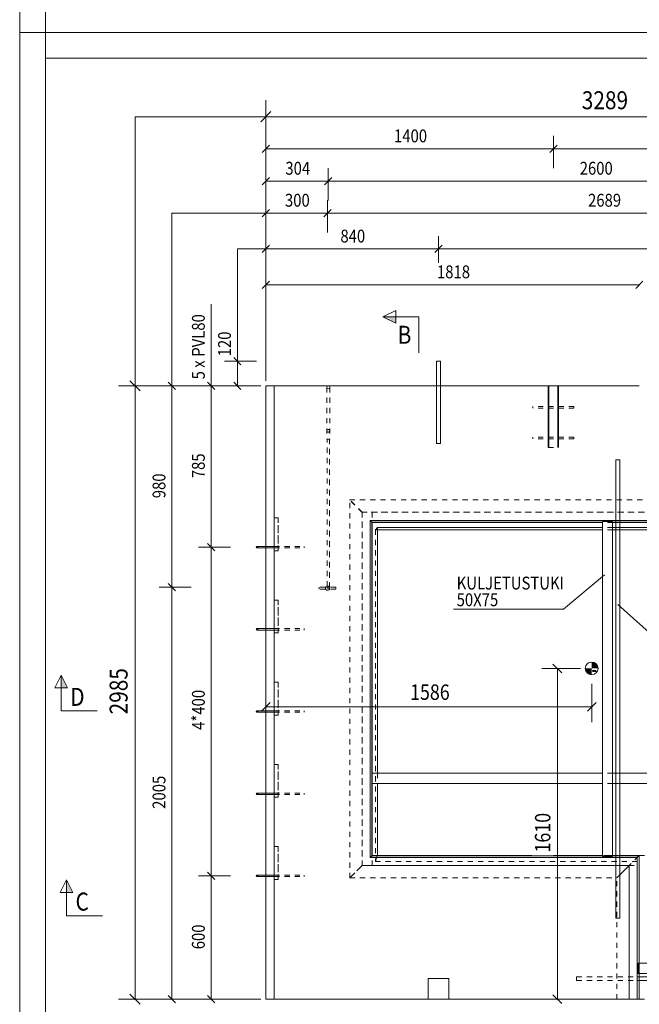
# Model space of a CAD drawing. Units: millimetres. Extents: x 0 to 10500, y 0 to 37125.
# Drawn here: x 0 to 3016, y 10121 to 14912 of the extents above; entities that cross this region are included whole.
import ezdxf

# ---------------------------------------------------------------- set-up
doc = ezdxf.new("R2010")
doc.units = ezdxf.units.MM
doc.header["$LTSCALE"] = 25
doc.linetypes.add('XKITLINE00', pattern=[0])
doc.linetypes.add('XKITLINE01', pattern=[4, 1, -1, 1, -1])
for name, color, linetype, lineweight in [('OtherObjectType', 1, 'Continuous', 0), ('R1', 1, 'Continuous', 0), ('R3-3', 3, 'Continuous', 0), ('R3-PILARI-BETMUS', 9, 'Continuous', 0), ('R3-PUU', 3, 'Continuous', 0), ('R3-TERAS', 3, 'Continuous', 0), ('R3RAUD-3', 4, 'Continuous', 0), ('R3RAUD-4', 2, 'Continuous', 0), ('R5AINE', 5, 'Continuous', 0), ('R6SECTION', 5, 'Continuous', 0), ('R8OSATUN', 6, 'Continuous', 0), ('R8PAAMIT', 6, 'Continuous', 0), ('R8RAUDTUN', 6, 'Continuous', 0), ('R8SYMBOL', 6, 'Continuous', 0)]:
    doc.layers.add(name, color=color, linetype=linetype, lineweight=lineweight)
doc.styles.add('ARIAL', font='ARIAL.TTF')
doc.styles.add('ARIAL_NARROW', font='ARIALN.TTF')

msp = doc.modelspace()

# ---------------------------------------------------------------- hatches: boundary and pattern name
at = {"layer": 'R6SECTION'}
for points in [[(1830.4, 13435.4), (1767.9, 13466.7), (1830.4, 13466.7)], [(202, 11660.8), (202, 11723.3), (233.3, 11660.8)], [(228.3, 10664.4), (228.3, 10726.9), (259.5, 10664.4)]]:
    msp.add_hatch(color=256, dxfattribs=at).paths.add_polyline_path(points, flags=17)
at = {"layer": 'R8SYMBOL'}
for points in [[(2784.6, 11724.2), (2784.4, 11724.2), (2784.3, 11724.2), (2784.1, 11724.2), (2783.9, 11724.2), (2783.7, 11724.2), (2783.5, 11724.2), (2783.3, 11724.2), (2783.1, 11724.3), (2782.9, 11724.3), (2782.7, 11724.3), (2782.5, 11724.3), (2782.3, 11724.3), (2782.1, 11724.3), (2782, 11724.3), (2781.8, 11724.4), (2781.6, 11724.4), (2781.4, 11724.4), (2781.2, 11724.4), (2781, 11724.4), (2780.8, 11724.5), (2780.6, 11724.5), (2780.4, 11724.5), (2780.2, 11724.5), (2780, 11724.6), (2779.9, 11724.6), (2779.7, 11724.6), (2779.5, 11724.7), (2779.3, 11724.7), (2779.1, 11724.7), (2778.9, 11724.8), (2778.7, 11724.8), (2778.5, 11724.8), (2778.3, 11724.9), (2778.2, 11724.9), (2778, 11724.9), (2777.8, 11725), (2777.6, 11725), (2777.4, 11725.1), (2777.2, 11725.1), (2777, 11725.2), (2776.8, 11725.2), (2776.7, 11725.3), (2776.5, 11725.3), (2776.3, 11725.4), (2776.1, 11725.4), (2775.9, 11725.5), (2775.7, 11725.5), (2775.6, 11725.6), (2775.4, 11725.6), (2775.2, 11725.7), (2775, 11725.8), (2774.8, 11725.8), (2774.6, 11725.9), (2774.5, 11725.9), (2774.3, 11726), (2774.1, 11726.1), (2773.9, 11726.1), (2773.7, 11726.2), (2773.6, 11726.3), (2773.4, 11726.3), (2773.2, 11726.4), (2773, 11726.5), (2772.8, 11726.5), (2772.7, 11726.6), (2772.5, 11726.7), (2772.3, 11726.8), (2772.1, 11726.8), (2772, 11726.9), (2771.8, 11727), (2771.6, 11727.1), (2771.4, 11727.2), (2771.3, 11727.2), (2771.1, 11727.3), (2770.9, 11727.4), (2770.7, 11727.5), (2770.6, 11727.6), (2770.4, 11727.7), (2770.2, 11727.8), (2770.1, 11727.9), (2769.9, 11727.9), (2769.7, 11728), (2769.6, 11728.1), (2769.4, 11728.2), (2769.2, 11728.3), (2769.1, 11728.4), (2768.9, 11728.5), (2768.7, 11728.6), (2768.6, 11728.7), (2768.4, 11728.8), (2768.2, 11728.9), (2768.1, 11729), (2767.9, 11729.1), (2767.7, 11729.2), (2767.6, 11729.3), (2767.4, 11729.4), (2767.3, 11729.5), (2767.1, 11729.6), (2766.9, 11729.8), (2766.8, 11729.9), (2766.6, 11730), (2766.5, 11730.1), (2766.3, 11730.2), (2766.2, 11730.3), (2766, 11730.4), (2765.9, 11730.5), (2765.7, 11730.7), (2765.6, 11730.8), (2765.4, 11730.9), (2765.3, 11731), (2765.1, 11731.1), (2765, 11731.3), (2764.8, 11731.4), (2764.7, 11731.5), (2764.5, 11731.6), (2764.4, 11731.8), (2764.2, 11731.9), (2764.1, 11732), (2763.9, 11732.1), (2763.8, 11732.3), (2763.7, 11732.4), (2763.5, 11732.5), (2763.4, 11732.7), (2763.2, 11732.8), (2763.1, 11732.9), (2763, 11733), (2762.8, 11733.2), (2762.7, 11733.3), (2762.5, 11733.5), (2762.4, 11733.6), (2762.3, 11733.7), (2762.1, 11733.9), (2762, 11734), (2761.9, 11734.1), (2761.7, 11734.3), (2761.6, 11734.4), (2761.5, 11734.6), (2761.4, 11734.7), (2761.2, 11734.9), (2761.1, 11735), (2761, 11735.2), (2760.9, 11735.3), (2760.7, 11735.4), (2760.6, 11735.6), (2760.5, 11735.7), (2760.4, 11735.9), (2760.3, 11736), (2760.1, 11736.2), (2760, 11736.3), (2759.9, 11736.5), (2759.8, 11736.7), (2759.7, 11736.8), (2759.6, 11737), (2759.4, 11737.1), (2759.3, 11737.3), (2759.2, 11737.4), (2759.1, 11737.6), (2759, 11737.7), (2758.9, 11737.9), (2758.8, 11738.1), (2758.7, 11738.2), (2758.6, 11738.4), (2758.5, 11738.5), (2758.4, 11738.7), (2758.3, 11738.9), (2758.2, 11739), (2758.1, 11739.2), (2758, 11739.4), (2757.9, 11739.5), (2757.8, 11739.7), (2757.7, 11739.9), (2757.6, 11740), (2757.5, 11740.2), (2757.4, 11740.4), (2757.3, 11740.5), (2757.2, 11740.7), (2757.1, 11740.9), (2757, 11741), (2757, 11741.2), (2756.9, 11741.4), (2756.8, 11741.6), (2756.7, 11741.7), (2756.6, 11741.9), (2756.5, 11742.1), (2756.4, 11742.3), (2756.4, 11742.4), (2756.3, 11742.6), (2756.2, 11742.8), (2756.1, 11743), (2756.1, 11743.1), (2756, 11743.3), (2755.9, 11743.5), (2755.8, 11743.7), (2755.8, 11743.8), (2755.7, 11744), (2755.6, 11744.2), (2755.6, 11744.4), (2755.5, 11744.6), (2755.4, 11744.7), (2755.4, 11744.9), (2755.3, 11745.1), (2755.2, 11745.3), (2755.2, 11745.5), (2755.1, 11745.6), (2755.1, 11745.8), (2755, 11746), (2754.9, 11746.2), (2754.9, 11746.4), (2754.8, 11746.6), (2754.8, 11746.7), (2754.7, 11746.9), (2754.7, 11747.1), (2754.6, 11747.3), (2754.6, 11747.5), (2754.5, 11747.7), (2754.5, 11747.9), (2754.4, 11748), (2754.4, 11748.2), (2754.3, 11748.4), (2754.3, 11748.6), (2754.3, 11748.8), (2754.2, 11749), (2754.2, 11749.2), (2754.2, 11749.4), (2754.1, 11749.6), (2754.1, 11749.7), (2754, 11749.9), (2754, 11750.1), (2754, 11750.3), (2754, 11750.5), (2753.9, 11750.7), (2753.9, 11750.9), (2753.9, 11751.1), (2753.8, 11751.3), (2753.8, 11751.4), (2753.8, 11751.6), (2753.8, 11751.8), (2753.8, 11752), (2753.7, 11752.2), (2753.7, 11752.4), (2753.7, 11752.6), (2753.7, 11752.8), (2753.7, 11753), (2753.7, 11753.2), (2753.6, 11753.4), (2753.6, 11753.6), (2753.6, 11753.7), (2753.6, 11753.9), (2753.6, 11754.1), (2753.6, 11754.3), (2753.6, 11754.5), (2753.6, 11754.7), (2753.6, 11754.9), (2753.6, 11755.1), (2753.6, 11755.3), (2753.6, 11755.5), (2784.8, 11755.5), (2784.8, 11724.2)], [(2784.8, 11786.7), (2785, 11786.7), (2785.2, 11786.7), (2785.4, 11786.7), (2785.6, 11786.7), (2785.8, 11786.7), (2786, 11786.7), (2786.2, 11786.7), (2786.4, 11786.7), (2786.6, 11786.7), (2786.7, 11786.7), (2786.9, 11786.6), (2787.1, 11786.6), (2787.3, 11786.6), (2787.5, 11786.6), (2787.7, 11786.6), (2787.9, 11786.6), (2788.1, 11786.5), (2788.3, 11786.5), (2788.5, 11786.5), (2788.7, 11786.5), (2788.8, 11786.5), (2789, 11786.4), (2789.2, 11786.4), (2789.4, 11786.4), (2789.6, 11786.3), (2789.8, 11786.3), (2790, 11786.3), (2790.2, 11786.3), (2790.4, 11786.2), (2790.5, 11786.2), (2790.7, 11786.1), (2790.9, 11786.1), (2791.1, 11786.1), (2791.3, 11786), (2791.5, 11786), (2791.7, 11785.9), (2791.9, 11785.9), (2792, 11785.9), (2792.2, 11785.8), (2792.4, 11785.8), (2792.6, 11785.7), (2792.8, 11785.7), (2793, 11785.6), (2793.2, 11785.6), (2793.3, 11785.5), (2793.5, 11785.5), (2793.7, 11785.4), (2793.9, 11785.4), (2794.1, 11785.3), (2794.3, 11785.2), (2794.4, 11785.2), (2794.6, 11785.1), (2794.8, 11785.1), (2795, 11785), (2795.2, 11784.9), (2795.4, 11784.9), (2795.5, 11784.8), (2795.7, 11784.7), (2795.9, 11784.7), (2796.1, 11784.6), (2796.2, 11784.5), (2796.4, 11784.5), (2796.6, 11784.4), (2796.8, 11784.3), (2797, 11784.2), (2797.1, 11784.2), (2797.3, 11784.1), (2797.5, 11784), (2797.7, 11783.9), (2797.8, 11783.9), (2798, 11783.8), (2798.2, 11783.7), (2798.4, 11783.6), (2798.5, 11783.5), (2798.7, 11783.5), (2798.9, 11783.4), (2799, 11783.3), (2799.2, 11783.2), (2799.4, 11783.1), (2799.5, 11783), (2799.7, 11782.9), (2799.9, 11782.8), (2800.1, 11782.7), (2800.2, 11782.6), (2800.4, 11782.5), (2800.6, 11782.4), (2800.7, 11782.4), (2800.9, 11782.3), (2801, 11782.2), (2801.2, 11782.1), (2801.4, 11782), (2801.5, 11781.9), (2801.7, 11781.7), (2801.9, 11781.6), (2802, 11781.5), (2802.2, 11781.4), (2802.3, 11781.3), (2802.5, 11781.2), (2802.7, 11781.1), (2802.8, 11781), (2803, 11780.9), (2803.1, 11780.8), (2803.3, 11780.7), (2803.4, 11780.5), (2803.6, 11780.4), (2803.7, 11780.3), (2803.9, 11780.2), (2804, 11780.1), (2804.2, 11780), (2804.3, 11779.8), (2804.5, 11779.7), (2804.6, 11779.6), (2804.8, 11779.5), (2804.9, 11779.4), (2805.1, 11779.2), (2805.2, 11779.1), (2805.4, 11779), (2805.5, 11778.9), (2805.7, 11778.7), (2805.8, 11778.6), (2805.9, 11778.5), (2806.1, 11778.3), (2806.2, 11778.2), (2806.4, 11778.1), (2806.5, 11778), (2806.6, 11777.8), (2806.8, 11777.7), (2806.9, 11777.5), (2807, 11777.4), (2807.2, 11777.3), (2807.3, 11777.1), (2807.4, 11777), (2807.6, 11776.9), (2807.7, 11776.7), (2807.8, 11776.6), (2808, 11776.4), (2808.1, 11776.3), (2808.2, 11776.2), (2808.3, 11776), (2808.5, 11775.9), (2808.6, 11775.7), (2808.7, 11775.6), (2808.8, 11775.4), (2809, 11775.3), (2809.1, 11775.1), (2809.2, 11775), (2809.3, 11774.8), (2809.4, 11774.7), (2809.6, 11774.5), (2809.7, 11774.4), (2809.8, 11774.2), (2809.9, 11774.1), (2810, 11773.9), (2810.1, 11773.8), (2810.2, 11773.6), (2810.4, 11773.4), (2810.5, 11773.3), (2810.6, 11773.1), (2810.7, 11773), (2810.8, 11772.8), (2810.9, 11772.7), (2811, 11772.5), (2811.1, 11772.3), (2811.2, 11772.2), (2811.3, 11772), (2811.4, 11771.8), (2811.5, 11771.7), (2811.6, 11771.5), (2811.7, 11771.4), (2811.8, 11771.2), (2811.9, 11771), (2812, 11770.9), (2812.1, 11770.7), (2812.2, 11770.5), (2812.3, 11770.4), (2812.4, 11770.2), (2812.5, 11770), (2812.6, 11769.8), (2812.6, 11769.7), (2812.7, 11769.5), (2812.8, 11769.3), (2812.9, 11769.2), (2813, 11769), (2813.1, 11768.8), (2813.1, 11768.6), (2813.2, 11768.5), (2813.3, 11768.3), (2813.4, 11768.1), (2813.5, 11767.9), (2813.5, 11767.8), (2813.6, 11767.6), (2813.7, 11767.4), (2813.8, 11767.2), (2813.8, 11767.1), (2813.9, 11766.9), (2814, 11766.7), (2814, 11766.5), (2814.1, 11766.3), (2814.2, 11766.2), (2814.2, 11766), (2814.3, 11765.8), (2814.4, 11765.6), (2814.4, 11765.4), (2814.5, 11765.3), (2814.5, 11765.1), (2814.6, 11764.9), (2814.7, 11764.7), (2814.7, 11764.5), (2814.8, 11764.4), (2814.8, 11764.2), (2814.9, 11764), (2814.9, 11763.8), (2815, 11763.6), (2815, 11763.4), (2815.1, 11763.2), (2815.1, 11763.1), (2815.2, 11762.9), (2815.2, 11762.7), (2815.3, 11762.5), (2815.3, 11762.3), (2815.4, 11762.1), (2815.4, 11761.9), (2815.4, 11761.8), (2815.5, 11761.6), (2815.5, 11761.4), (2815.5, 11761.2), (2815.6, 11761), (2815.6, 11760.8), (2815.6, 11760.6), (2815.7, 11760.4), (2815.7, 11760.2), (2815.7, 11760.1), (2815.8, 11759.9), (2815.8, 11759.7), (2815.8, 11759.5), (2815.8, 11759.3), (2815.9, 11759.1), (2815.9, 11758.9), (2815.9, 11758.7), (2815.9, 11758.5), (2815.9, 11758.3), (2816, 11758.2), (2816, 11758), (2816, 11757.8), (2816, 11757.6), (2816, 11757.4), (2816, 11757.2), (2816, 11757), (2816.1, 11756.8), (2816.1, 11756.6), (2816.1, 11756.4), (2816.1, 11756.2), (2816.1, 11756), (2816.1, 11755.9), (2816.1, 11755.7), (2816.1, 11755.5), (2784.8, 11755.5)]]:
    msp.add_hatch(color=256, dxfattribs=at).paths.add_polyline_path(points, flags=17)

# ---------------------------------------------------------------- linework, layer by layer
at = {"layer": 'OtherObjectType', "linetype": 'XKITLINE00', "lineweight": 0}
for p, q in [((0, 14850), (0, 22275)), ((10500, 14850), (0, 14850)), ((10500, 14850), (0, 14850)), ((0, 7425), (0, 14850)), ((125, 7550), (125, 14725)), ((125, 14725), (10375, 14725))]:
    msp.add_line(p, q, dxfattribs=at)
at = {"layer": 'R1', "linetype": 'XKITLINE00', "lineweight": 0}
msp.add_line((125, 37000), (125, 125), dxfattribs=at)
at = {"layer": 'R3-3', "linetype": 'XKITLINE01', "lineweight": 0}
for p, q in [((2698.4, 13030.7), (2498.4, 13030.7)), ((2498.4, 13022.7), (2498.4, 13030.7)), ((2698.4, 13022.7), (2498.4, 13022.7)), ((2698.4, 13022.7), (2698.4, 13030.7)), ((2698.4, 12880.7), (2498.4, 12880.7)), ((2498.4, 12872.7), (2498.4, 12880.7)), ((2698.4, 12872.7), (2498.4, 12872.7)), ((2698.4, 12872.7), (2698.4, 12880.7))]:
    msp.add_line(p, q, dxfattribs=at)
at = {"layer": 'R3-PILARI-BETMUS', "linetype": 'XKITLINE01', "lineweight": 0}
for p, q in [((1198.4, 13130.7), (3016.5, 13130.7)), ((1198.4, 10145.7), (1198.4, 13130.7)), ((1666.5, 12515.7), (1606.5, 12575.7)), ((1606.5, 12575.7), (4046.5, 12575.7)), ((1606.5, 10735.7), (1606.5, 12575.7)), ((1666.5, 12515.7), (1606.5, 12575.7)), ((1666.5, 12515.7), (3986.5, 12515.7)), ((1666.5, 10795.7), (1666.5, 12515.7)), ((1714.7, 12467.5), (1716.5, 12465.7)), ((1714.7, 12467.5), (1716.5, 12465.7)), ((3936.5, 12465.7), (1716.5, 12465.7)), ((1716.5, 10845.7), (1716.5, 12465.7)), ((1731.5, 12430.7), (1741.5, 12440.7)), ((1741.5, 12430.7), (1731.5, 12430.7)), ((1731.5, 12430.7), (1731.5, 10815.7)), ((2886.5, 12440.7), (2836.5, 12440.7)), ((2886.5, 12430.7), (2836.5, 12430.7)), ((1741.5, 11245.7), (1741.5, 11195.7)), ((1714.7, 10843.9), (1716.5, 10845.7)), ((1714.7, 10843.9), (1716.5, 10845.7)), ((2493.6, 10845.7), (1716.5, 10845.7)), ((1731.5, 10815.7), (1741.5, 10845.7)), ((2493.6, 10845.7), (1741.5, 10845.7)), ((3016.5, 10845.7), (2598.6, 10845.7)), ((3016.5, 10845.7), (2598.6, 10845.7)), ((3016.5, 10845.7), (3012.9, 10842.1)), ((3016.5, 10845.7), (3012.9, 10842.1)), ((3016.5, 10145.7), (3016.5, 10845.7)), ((1666.5, 10795.7), (1606.5, 10735.7)), ((1606.5, 10735.7), (1666.5, 10795.7)), ((2966.5, 10795.7), (1666.5, 10795.7)), ((1731.5, 10815.7), (3031.5, 10815.7)), ((2906.5, 10735.7), (2966.5, 10795.7)), ((2966.5, 10795.7), (2906.5, 10735.7)), ((2966.5, 10145.7), (2966.5, 10795.7)), ((1606.5, 10735.7), (2906.5, 10735.7)), ((2906.5, 10145.7), (2906.5, 10735.7)), ((3016.5, 10145.7), (1198.4, 10145.7)), ((3006.5, 10145.7), (2906.5, 10145.7)), ((3016.5, 10145.7), (3012.9, 10145.7))]:
    msp.add_line(p, q, dxfattribs=at)
at = {"layer": 'R3-PILARI-BETMUS', "linetype": 'XKITLINE00', "lineweight": 0}
for p, q in [((3016.5, 13130.7), (1238.4, 13130.7)), ((1238.4, 10145.7), (1238.4, 13130.7)), ((1706.5, 12475.7), (1714.7, 12467.5)), ((1706.5, 12475.7), (3946.5, 12475.7)), ((1706.5, 10835.7), (1706.5, 12475.7)), ((1706.5, 12475.7), (3946.5, 12475.7)), ((1706.5, 10835.7), (1706.5, 12475.7)), ((1706.5, 12475.7), (1714.7, 12467.5)), ((1741.5, 12440.7), (1741.5, 11245.7)), ((2836.5, 12440.7), (1741.5, 12440.7)), ((2836.5, 12430.7), (1741.5, 12430.7)), ((3911.5, 12440.7), (2886.5, 12440.7)), ((3911.5, 12430.7), (2886.5, 12430.7)), ((1741.5, 10845.7), (1741.5, 11195.7)), ((1706.5, 10835.7), (1714.7, 10843.9)), ((1706.5, 10835.7), (1714.7, 10843.9)), ((3006.5, 10835.7), (1706.5, 10835.7)), ((3006.5, 10835.7), (1706.5, 10835.7)), ((3012.9, 10842.1), (3006.5, 10835.7)), ((3012.9, 10842.1), (3006.5, 10835.7)), ((3006.5, 10145.7), (3006.5, 10835.7)), ((3006.5, 10145.7), (3006.5, 10835.7)), ((3041.5, 10845.7), (3016.5, 10845.7)), ((2088.4, 10245.7), (1988.4, 10245.7)), ((1988.4, 10245.7), (1988.4, 10145.7)), ((2088.4, 10145.7), (2088.4, 10245.7)), ((1988.4, 10145.7), (1238.4, 10145.7)), ((3006.5, 10145.7), (2088.4, 10145.7)), ((3012.9, 10145.7), (3006.5, 10145.7)), ((3016.5, 10145.7), (3041.5, 10145.7))]:
    msp.add_line(p, q, dxfattribs=at)
at = {"layer": 'R3-PUU', "linetype": 'XKITLINE01', "lineweight": 0}
for p, q in [((1666.5, 12515.7), (1716.5, 12515.7)), ((1666.5, 12515.7), (1666.5, 10795.7)), ((3936.5, 12515.7), (1716.5, 12515.7)), ((1716.5, 12515.7), (1716.5, 12465.7)), ((1716.5, 12515.7), (1716.5, 10795.7)), ((3936.5, 12465.7), (1716.5, 12465.7)), ((1716.5, 11245.7), (1716.5, 11195.7)), ((1716.5, 11195.7), (1716.5, 11245.7)), ((2886.5, 11245.7), (2836.5, 11245.7)), ((2886.5, 11195.7), (2836.5, 11195.7)), ((1716.5, 10795.7), (1716.5, 10845.7)), ((1716.5, 10845.7), (2493.6, 10845.7)), ((2598.6, 10845.7), (3016.5, 10845.7)), ((3016.5, 10795.7), (3016.5, 10845.7)), ((1666.5, 10795.7), (1716.5, 10795.7)), ((1716.5, 10795.7), (3016.5, 10795.7)), ((2966.5, 10795.7), (3016.5, 10795.7)), ((2966.5, 10795.7), (2966.5, 10145.7)), ((3016.5, 10795.7), (3016.5, 10145.7)), ((2966.5, 10145.7), (3016.5, 10145.7))]:
    msp.add_line(p, q, dxfattribs=at)
at = {"layer": 'R3-PUU', "linetype": 'XKITLINE00', "lineweight": 0}
for p, q in [((2836.5, 10840.7), (2836.5, 12470.7)), ((2836.5, 12470.7), (2886.5, 12470.7)), ((2886.5, 10840.7), (2886.5, 12470.7)), ((2836.5, 11245.7), (1716.5, 11245.7)), ((3916.5, 11245.7), (2886.5, 11245.7)), ((2836.5, 11195.7), (1716.5, 11195.7)), ((3916.5, 11195.7), (2886.5, 11195.7)), ((2836.5, 10840.7), (2886.5, 10840.7)), ((3011.5, 10320.7), (3011.5, 10270.7)), ((3011.5, 10320.7), (3941.5, 10320.7)), ((3011.5, 10270.7), (3941.5, 10270.7))]:
    msp.add_line(p, q, dxfattribs=at)
at = {"layer": 'R3-TERAS', "linetype": 'XKITLINE01', "lineweight": 0}
for p, q in [((1497, 13128.5), (1502.3, 13130.7)), ((1502.3, 13130.7), (1507.6, 13128.5)), ((2623.4, 13130.7), (2573.4, 13130.7)), ((2573.4, 13130.7), (2573.4, 12830.7)), ((2573.4, 12830.7), (2573.4, 13130.7)), ((2576.4, 12830.7), (2576.4, 13130.7)), ((2576.4, 13130.7), (2576.4, 12830.7)), ((2620.4, 13130.7), (2620.4, 12830.7)), ((2620.4, 12830.7), (2620.4, 13130.7)), ((2623.4, 12830.7), (2623.4, 13130.7)), ((2623.4, 13130.7), (2623.4, 12830.7)), ((1494.8, 13123.2), (1497, 13128.5)), ((1494.8, 13123.2), (1494.8, 12870.6)), ((1497, 13117.9), (1494.8, 13123.2)), ((1502.3, 13115.7), (1497, 13117.9)), ((1507.6, 13117.9), (1502.3, 13115.7)), ((1507.6, 13128.5), (1509.8, 13123.2)), ((1509.8, 13123.2), (1507.6, 13117.9)), ((1509.8, 13123.2), (1509.8, 12870.6)), ((1494.8, 12870.6), (1509.8, 12870.6)), ((2573.4, 12830.7), (2623.4, 12830.7)), ((1238.4, 12328.2), (1238.4, 12488.2)), ((1238.4, 12488.2), (1238.4, 12328.2)), ((1258.4, 12488.2), (1238.4, 12488.2)), ((1258.4, 12328.2), (1258.4, 12488.2)), ((1258.4, 12488.2), (1258.4, 12328.2)), ((1258.4, 12328.2), (1238.4, 12328.2)), ((1538.4, 12150.7), (1458.4, 12150.7)), ((1458.4, 12140.7), (1458.4, 12150.7)), ((1538.4, 12140.7), (1458.4, 12140.7)), ((1538.4, 12140.7), (1538.4, 12150.7)), ((1238.4, 11928.2), (1238.4, 12088.2)), ((1238.4, 12088.2), (1238.4, 11928.2)), ((1258.4, 12088.2), (1238.4, 12088.2)), ((1258.4, 11928.2), (1258.4, 12088.2)), ((1258.4, 12088.2), (1258.4, 11928.2)), ((1258.4, 11928.2), (1238.4, 11928.2)), ((1238.4, 11528.2), (1238.4, 11688.2)), ((1238.4, 11688.2), (1238.4, 11528.2)), ((1258.4, 11688.2), (1238.4, 11688.2)), ((1258.4, 11528.2), (1258.4, 11688.2)), ((1258.4, 11688.2), (1258.4, 11528.2)), ((1258.4, 11528.2), (1238.4, 11528.2)), ((1238.4, 11128.2), (1238.4, 11288.2)), ((1238.4, 11288.2), (1238.4, 11128.2)), ((1258.4, 11288.2), (1238.4, 11288.2)), ((1258.4, 11128.2), (1258.4, 11288.2)), ((1258.4, 11288.2), (1258.4, 11128.2)), ((1258.4, 11128.2), (1238.4, 11128.2)), ((1238.4, 10728.2), (1238.4, 10888.2)), ((1238.4, 10888.2), (1238.4, 10728.2)), ((1258.4, 10888.2), (1238.4, 10888.2)), ((1258.4, 10728.2), (1258.4, 10888.2)), ((1258.4, 10888.2), (1258.4, 10728.2)), ((1258.4, 10728.2), (1238.4, 10728.2))]:
    msp.add_line(p, q, dxfattribs=at)
at = {"layer": 'R3-TERAS', "linetype": 'XKITLINE00', "lineweight": 0}
for start, end in [(0, 180), (180, 0)]:
    msp.add_arc((1498.4, 12145.7), 10, start, end, dxfattribs=at)
at = {"layer": 'R3-TERAS', "linetype": 'XKITLINE01', "lineweight": 0}
for start, end in [(135, 315), (315, 135)]:
    msp.add_arc((1498.4, 12145.7), 10, start, end, dxfattribs=at)
at = {"layer": 'R3RAUD-3', "linetype": 'XKITLINE00', "lineweight": 0}
for p, q in [((2028.9, 13250.7), (2047.9, 13250.7)), ((2028.9, 12850.7), (2028.9, 13250.7)), ((2047.9, 12850.7), (2047.9, 13250.7)), ((2028.9, 12850.7), (2047.9, 12850.7)), ((2902, 12770.7), (2921, 12770.7)), ((2902, 10540.7), (2902, 12770.7)), ((2921, 10540.7), (2921, 12770.7)), ((2902, 10540.7), (2921, 10540.7)), ((3009.7, 10255.2), (3943.3, 10255.2)), ((3009.7, 10236.2), (3943.3, 10236.2))]:
    msp.add_line(p, q, dxfattribs=at)
at = {"layer": 'R3RAUD-3', "linetype": 'XKITLINE01', "lineweight": 0}
for p, q in [((2711.5, 10236.2), (2711.5, 10255.2)), ((2711.5, 10255.2), (3006.5, 10255.2)), ((3006.5, 10255.2), (3009.7, 10255.2)), ((2711.5, 10236.2), (3006.5, 10236.2)), ((3006.5, 10236.2), (3009.7, 10236.2))]:
    msp.add_line(p, q, dxfattribs=at)
at = {"layer": 'R3RAUD-4', "linetype": 'XKITLINE01', "lineweight": 0}
for p, q in [((1495.9, 12914.3), (1495.3, 12911.6)), ((1495.3, 12911.6), (1495.9, 12908.9)), ((1497.4, 12916.5), (1495.9, 12914.3)), ((1495.9, 12908.9), (1497.4, 12906.6)), ((1499.6, 12918), (1497.4, 12916.5)), ((1497.4, 12906.6), (1499.6, 12905.1)), ((1502.3, 12918.6), (1499.6, 12918)), ((1499.6, 12905.1), (1502.3, 12904.6)), ((1505, 12918), (1502.3, 12918.6)), ((1502.3, 12904.6), (1505, 12905.1)), ((1507.3, 12916.5), (1505, 12918)), ((1505, 12905.1), (1507.3, 12906.6)), ((1508.8, 12914.3), (1507.3, 12916.5)), ((1507.3, 12906.6), (1508.8, 12908.9)), ((1509.3, 12911.6), (1508.8, 12914.3)), ((1508.8, 12908.9), (1509.3, 12911.6)), ((1496.8, 12870.6), (1507.8, 12870.6)), ((1496.8, 12155.1), (1496.8, 12870.6)), ((1496.8, 12870.6), (1507.8, 12870.6)), ((1496.8, 12155.1), (1496.8, 12870.6)), ((1507.8, 12149.3), (1507.8, 12870.6)), ((1507.8, 12147.1), (1507.8, 12870.6)), ((1238.4, 12349.2), (1239, 12349.2)), ((1238.4, 12349.2), (1239, 12349.2)), ((1238.4, 12342.2), (1239, 12342.2)), ((1238.4, 12342.2), (1239, 12342.2)), ((1239, 12349.2), (1239.5, 12349.2)), ((1239, 12349.2), (1239.5, 12349.2)), ((1239, 12342.2), (1239.5, 12342.2)), ((1239, 12342.2), (1239.5, 12342.2)), ((1239.5, 12349.2), (1385.4, 12349.2)), ((1239.5, 12349.2), (1385.4, 12349.2)), ((1239.5, 12342.2), (1385.4, 12342.2)), ((1239.5, 12342.2), (1385.4, 12342.2)), ((1385.4, 12342.2), (1385.4, 12349.2)), ((1385.4, 12342.2), (1385.4, 12349.2)), ((1496.8, 12145.6), (1496.8, 12155.1)), ((1496.8, 12145.6), (1496.8, 12155.1)), ((1496.8, 12145.6), (1507.8, 12145.6)), ((1496.8, 12145.6), (1507.8, 12145.6)), ((1507.8, 12145.6), (1507.8, 12149.3)), ((1507.8, 12145.6), (1507.8, 12147.1)), ((1238.4, 11949.2), (1239, 11949.2)), ((1238.4, 11949.2), (1239, 11949.2)), ((1238.4, 11942.2), (1239, 11942.2)), ((1238.4, 11942.2), (1239, 11942.2)), ((1239, 11949.2), (1239.5, 11949.2)), ((1239, 11949.2), (1239.5, 11949.2)), ((1239, 11942.2), (1239.5, 11942.2)), ((1239, 11942.2), (1239.5, 11942.2)), ((1239.5, 11949.2), (1385.4, 11949.2)), ((1239.5, 11949.2), (1385.4, 11949.2)), ((1239.5, 11942.2), (1385.4, 11942.2)), ((1239.5, 11942.2), (1385.4, 11942.2)), ((1385.4, 11942.2), (1385.4, 11949.2)), ((1385.4, 11942.2), (1385.4, 11949.2)), ((1238.4, 11549.2), (1239, 11549.2)), ((1238.4, 11549.2), (1239, 11549.2)), ((1239, 11549.2), (1239.5, 11549.2)), ((1239, 11549.2), (1239.5, 11549.2)), ((1239.5, 11549.2), (1385.4, 11549.2)), ((1239.5, 11549.2), (1385.4, 11549.2)), ((1385.4, 11542.2), (1385.4, 11549.2)), ((1385.4, 11542.2), (1385.4, 11549.2)), ((1238.4, 11542.2), (1239, 11542.2)), ((1238.4, 11542.2), (1239, 11542.2)), ((1239, 11542.2), (1239.5, 11542.2)), ((1239, 11542.2), (1239.5, 11542.2)), ((1239.5, 11542.2), (1385.4, 11542.2)), ((1239.5, 11542.2), (1385.4, 11542.2)), ((1238.4, 11149.2), (1239, 11149.2)), ((1238.4, 11149.2), (1239, 11149.2)), ((1238.4, 11142.2), (1239, 11142.2)), ((1238.4, 11142.2), (1239, 11142.2)), ((1239, 11149.2), (1239.5, 11149.2)), ((1239, 11149.2), (1239.5, 11149.2)), ((1239, 11142.2), (1239.5, 11142.2)), ((1239, 11142.2), (1239.5, 11142.2)), ((1239.5, 11149.2), (1385.4, 11149.2)), ((1239.5, 11149.2), (1385.4, 11149.2)), ((1239.5, 11142.2), (1385.4, 11142.2)), ((1239.5, 11142.2), (1385.4, 11142.2)), ((1385.4, 11142.2), (1385.4, 11149.2)), ((1385.4, 11142.2), (1385.4, 11149.2)), ((1238.4, 10749.2), (1239, 10749.2)), ((1238.4, 10749.2), (1239, 10749.2)), ((1238.4, 10742.2), (1239, 10742.2)), ((1238.4, 10742.2), (1239, 10742.2)), ((1239, 10749.2), (1239.5, 10749.2)), ((1239, 10749.2), (1239.5, 10749.2)), ((1239, 10742.2), (1239.5, 10742.2)), ((1239, 10742.2), (1239.5, 10742.2)), ((1239.5, 10749.2), (1385.4, 10749.2)), ((1239.5, 10749.2), (1385.4, 10749.2)), ((1239.5, 10742.2), (1385.4, 10742.2)), ((1239.5, 10742.2), (1385.4, 10742.2)), ((1385.4, 10742.2), (1385.4, 10749.2)), ((1385.4, 10742.2), (1385.4, 10749.2))]:
    msp.add_line(p, q, dxfattribs=at)
at = {"layer": 'R3RAUD-4', "linetype": 'XKITLINE00', "lineweight": 0}
for p, q in [((1152.1, 12347.1), (1151.9, 12345.7)), ((1151.9, 12345.7), (1152.1, 12344.4)), ((1152.9, 12348.2), (1152.1, 12347.1)), ((1152.1, 12344.4), (1152.9, 12343.3)), ((1154, 12349), (1152.9, 12348.2)), ((1152.9, 12343.3), (1154, 12342.5)), ((1155.4, 12349.2), (1154, 12349)), ((1154, 12342.5), (1155.4, 12342.2)), ((1155.4, 12349.2), (1156.6, 12349.2)), ((1155.4, 12349.2), (1156.6, 12349.2)), ((1156.7, 12349), (1155.4, 12349.2)), ((1155.4, 12342.2), (1156.7, 12342.5)), ((1155.4, 12342.2), (1156.6, 12342.2)), ((1155.4, 12342.2), (1156.6, 12342.2)), ((1156.6, 12349.2), (1160.2, 12349.2)), ((1156.6, 12349.2), (1160.2, 12349.2)), ((1156.6, 12342.2), (1160.2, 12342.2)), ((1156.6, 12342.2), (1160.2, 12342.2)), ((1157.9, 12348.2), (1156.7, 12349)), ((1156.7, 12342.5), (1157.9, 12343.3)), ((1158.6, 12347.1), (1157.9, 12348.2)), ((1157.9, 12343.3), (1158.6, 12344.4)), ((1158.9, 12345.7), (1158.6, 12347.1)), ((1158.6, 12344.4), (1158.9, 12345.7)), ((1160.2, 12349.2), (1165.4, 12349.2)), ((1160.2, 12349.2), (1165.4, 12349.2)), ((1160.2, 12342.2), (1165.4, 12342.2)), ((1160.2, 12342.2), (1165.4, 12342.2)), ((1165.4, 12349.2), (1171.2, 12349.2)), ((1165.4, 12349.2), (1171.2, 12349.2)), ((1165.4, 12342.2), (1171.2, 12342.2)), ((1165.4, 12342.2), (1171.2, 12342.2)), ((1171.2, 12349.2), (1237.2, 12349.2)), ((1171.2, 12349.2), (1237.2, 12349.2)), ((1171.2, 12342.2), (1237.2, 12342.2)), ((1171.2, 12342.2), (1237.2, 12342.2)), ((1237.2, 12349.2), (1237.8, 12349.2)), ((1237.2, 12349.2), (1237.8, 12349.2)), ((1237.2, 12342.2), (1237.8, 12342.2)), ((1237.2, 12342.2), (1237.8, 12342.2)), ((1237.8, 12349.2), (1238.4, 12349.2)), ((1237.8, 12349.2), (1238.4, 12349.2)), ((1237.8, 12342.2), (1238.4, 12342.2)), ((1237.8, 12342.2), (1238.4, 12342.2)), ((1152.1, 11947.1), (1151.9, 11945.7)), ((1151.9, 11945.7), (1152.1, 11944.4)), ((1152.9, 11948.2), (1152.1, 11947.1)), ((1152.1, 11944.4), (1152.9, 11943.3)), ((1154, 11949), (1152.9, 11948.2)), ((1152.9, 11943.3), (1154, 11942.5)), ((1155.4, 11949.2), (1154, 11949)), ((1154, 11942.5), (1155.4, 11942.2)), ((1155.4, 11949.2), (1156.6, 11949.2)), ((1155.4, 11949.2), (1156.6, 11949.2)), ((1156.7, 11949), (1155.4, 11949.2)), ((1155.4, 11942.2), (1156.7, 11942.5)), ((1155.4, 11942.2), (1156.6, 11942.2)), ((1155.4, 11942.2), (1156.6, 11942.2)), ((1156.6, 11949.2), (1160.2, 11949.2)), ((1156.6, 11949.2), (1160.2, 11949.2)), ((1156.6, 11942.2), (1160.2, 11942.2)), ((1156.6, 11942.2), (1160.2, 11942.2)), ((1157.9, 11948.2), (1156.7, 11949)), ((1156.7, 11942.5), (1157.9, 11943.3)), ((1158.6, 11947.1), (1157.9, 11948.2)), ((1157.9, 11943.3), (1158.6, 11944.4)), ((1158.9, 11945.7), (1158.6, 11947.1)), ((1158.6, 11944.4), (1158.9, 11945.7)), ((1160.2, 11949.2), (1165.4, 11949.2)), ((1160.2, 11949.2), (1165.4, 11949.2)), ((1160.2, 11942.2), (1165.4, 11942.2)), ((1160.2, 11942.2), (1165.4, 11942.2)), ((1165.4, 11949.2), (1171.2, 11949.2)), ((1165.4, 11949.2), (1171.2, 11949.2)), ((1165.4, 11942.2), (1171.2, 11942.2)), ((1165.4, 11942.2), (1171.2, 11942.2)), ((1171.2, 11949.2), (1237.2, 11949.2)), ((1171.2, 11949.2), (1237.2, 11949.2)), ((1171.2, 11942.2), (1237.2, 11942.2)), ((1171.2, 11942.2), (1237.2, 11942.2)), ((1237.2, 11949.2), (1237.8, 11949.2)), ((1237.2, 11949.2), (1237.8, 11949.2)), ((1237.2, 11942.2), (1237.8, 11942.2)), ((1237.2, 11942.2), (1237.8, 11942.2)), ((1237.8, 11949.2), (1238.4, 11949.2)), ((1237.8, 11949.2), (1238.4, 11949.2)), ((1237.8, 11942.2), (1238.4, 11942.2)), ((1237.8, 11942.2), (1238.4, 11942.2)), ((1152.9, 11548.2), (1152.1, 11547.1)), ((1154, 11549), (1152.9, 11548.2)), ((1155.4, 11549.2), (1154, 11549)), ((1155.4, 11549.2), (1156.6, 11549.2)), ((1155.4, 11549.2), (1156.6, 11549.2)), ((1156.7, 11549), (1155.4, 11549.2)), ((1156.6, 11549.2), (1160.2, 11549.2)), ((1156.6, 11549.2), (1160.2, 11549.2)), ((1157.9, 11548.2), (1156.7, 11549)), ((1158.6, 11547.1), (1157.9, 11548.2)), ((1160.2, 11549.2), (1165.4, 11549.2)), ((1160.2, 11549.2), (1165.4, 11549.2)), ((1165.4, 11549.2), (1171.2, 11549.2)), ((1165.4, 11549.2), (1171.2, 11549.2)), ((1171.2, 11549.2), (1237.2, 11549.2)), ((1171.2, 11549.2), (1237.2, 11549.2)), ((1237.2, 11549.2), (1237.8, 11549.2)), ((1237.2, 11549.2), (1237.8, 11549.2)), ((1237.8, 11549.2), (1238.4, 11549.2)), ((1237.8, 11549.2), (1238.4, 11549.2)), ((1152.1, 11547.1), (1151.9, 11545.7)), ((1151.9, 11545.7), (1152.1, 11544.4)), ((1152.1, 11544.4), (1152.9, 11543.3)), ((1152.9, 11543.3), (1154, 11542.5)), ((1154, 11542.5), (1155.4, 11542.2)), ((1155.4, 11542.2), (1156.7, 11542.5)), ((1155.4, 11542.2), (1156.6, 11542.2)), ((1155.4, 11542.2), (1156.6, 11542.2)), ((1156.6, 11542.2), (1160.2, 11542.2)), ((1156.6, 11542.2), (1160.2, 11542.2)), ((1156.7, 11542.5), (1157.9, 11543.3)), ((1157.9, 11543.3), (1158.6, 11544.4)), ((1158.9, 11545.7), (1158.6, 11547.1)), ((1158.6, 11544.4), (1158.9, 11545.7)), ((1160.2, 11542.2), (1165.4, 11542.2)), ((1160.2, 11542.2), (1165.4, 11542.2)), ((1165.4, 11542.2), (1171.2, 11542.2)), ((1165.4, 11542.2), (1171.2, 11542.2)), ((1171.2, 11542.2), (1237.2, 11542.2)), ((1171.2, 11542.2), (1237.2, 11542.2)), ((1237.2, 11542.2), (1237.8, 11542.2)), ((1237.2, 11542.2), (1237.8, 11542.2)), ((1237.8, 11542.2), (1238.4, 11542.2)), ((1237.8, 11542.2), (1238.4, 11542.2)), ((1152.1, 11147.1), (1151.9, 11145.7)), ((1151.9, 11145.7), (1152.1, 11144.4)), ((1152.9, 11148.2), (1152.1, 11147.1)), ((1152.1, 11144.4), (1152.9, 11143.3)), ((1154, 11149), (1152.9, 11148.2)), ((1152.9, 11143.3), (1154, 11142.5)), ((1155.4, 11149.2), (1154, 11149)), ((1154, 11142.5), (1155.4, 11142.2)), ((1155.4, 11149.2), (1156.6, 11149.2)), ((1155.4, 11149.2), (1156.6, 11149.2)), ((1156.7, 11149), (1155.4, 11149.2)), ((1155.4, 11142.2), (1156.7, 11142.5)), ((1155.4, 11142.2), (1156.6, 11142.2)), ((1155.4, 11142.2), (1156.6, 11142.2)), ((1156.6, 11149.2), (1160.2, 11149.2)), ((1156.6, 11149.2), (1160.2, 11149.2)), ((1156.6, 11142.2), (1160.2, 11142.2)), ((1156.6, 11142.2), (1160.2, 11142.2)), ((1157.9, 11148.2), (1156.7, 11149)), ((1156.7, 11142.5), (1157.9, 11143.3)), ((1158.6, 11147.1), (1157.9, 11148.2)), ((1157.9, 11143.3), (1158.6, 11144.4)), ((1158.9, 11145.7), (1158.6, 11147.1)), ((1158.6, 11144.4), (1158.9, 11145.7)), ((1160.2, 11149.2), (1165.4, 11149.2)), ((1160.2, 11149.2), (1165.4, 11149.2)), ((1160.2, 11142.2), (1165.4, 11142.2)), ((1160.2, 11142.2), (1165.4, 11142.2)), ((1165.4, 11149.2), (1171.2, 11149.2)), ((1165.4, 11149.2), (1171.2, 11149.2)), ((1165.4, 11142.2), (1171.2, 11142.2)), ((1165.4, 11142.2), (1171.2, 11142.2)), ((1171.2, 11149.2), (1237.2, 11149.2)), ((1171.2, 11149.2), (1237.2, 11149.2)), ((1171.2, 11142.2), (1237.2, 11142.2)), ((1171.2, 11142.2), (1237.2, 11142.2)), ((1237.2, 11149.2), (1237.8, 11149.2)), ((1237.2, 11149.2), (1237.8, 11149.2)), ((1237.2, 11142.2), (1237.8, 11142.2)), ((1237.2, 11142.2), (1237.8, 11142.2)), ((1237.8, 11149.2), (1238.4, 11149.2)), ((1237.8, 11149.2), (1238.4, 11149.2)), ((1237.8, 11142.2), (1238.4, 11142.2)), ((1237.8, 11142.2), (1238.4, 11142.2)), ((1152.1, 10747.1), (1151.9, 10745.7)), ((1151.9, 10745.7), (1152.1, 10744.4)), ((1152.9, 10748.2), (1152.1, 10747.1)), ((1152.1, 10744.4), (1152.9, 10743.3)), ((1154, 10749), (1152.9, 10748.2)), ((1152.9, 10743.3), (1154, 10742.5)), ((1155.4, 10749.2), (1154, 10749)), ((1154, 10742.5), (1155.4, 10742.2)), ((1155.4, 10749.2), (1156.6, 10749.2)), ((1155.4, 10749.2), (1156.6, 10749.2)), ((1156.7, 10749), (1155.4, 10749.2)), ((1155.4, 10742.2), (1156.7, 10742.5)), ((1155.4, 10742.2), (1156.6, 10742.2)), ((1155.4, 10742.2), (1156.6, 10742.2)), ((1156.6, 10749.2), (1160.2, 10749.2)), ((1156.6, 10749.2), (1160.2, 10749.2)), ((1156.6, 10742.2), (1160.2, 10742.2)), ((1156.6, 10742.2), (1160.2, 10742.2)), ((1157.9, 10748.2), (1156.7, 10749)), ((1156.7, 10742.5), (1157.9, 10743.3)), ((1158.6, 10747.1), (1157.9, 10748.2)), ((1157.9, 10743.3), (1158.6, 10744.4)), ((1158.9, 10745.7), (1158.6, 10747.1)), ((1158.6, 10744.4), (1158.9, 10745.7)), ((1160.2, 10749.2), (1165.4, 10749.2)), ((1160.2, 10749.2), (1165.4, 10749.2)), ((1160.2, 10742.2), (1165.4, 10742.2)), ((1160.2, 10742.2), (1165.4, 10742.2)), ((1165.4, 10749.2), (1171.2, 10749.2)), ((1165.4, 10749.2), (1171.2, 10749.2)), ((1165.4, 10742.2), (1171.2, 10742.2)), ((1165.4, 10742.2), (1171.2, 10742.2)), ((1171.2, 10749.2), (1237.2, 10749.2)), ((1171.2, 10749.2), (1237.2, 10749.2)), ((1171.2, 10742.2), (1237.2, 10742.2)), ((1171.2, 10742.2), (1237.2, 10742.2)), ((1237.2, 10749.2), (1237.8, 10749.2)), ((1237.2, 10749.2), (1237.8, 10749.2)), ((1237.2, 10742.2), (1237.8, 10742.2)), ((1237.2, 10742.2), (1237.8, 10742.2)), ((1237.8, 10749.2), (1238.4, 10749.2)), ((1237.8, 10749.2), (1238.4, 10749.2)), ((1237.8, 10742.2), (1238.4, 10742.2)), ((1237.8, 10742.2), (1238.4, 10742.2))]:
    msp.add_line(p, q, dxfattribs=at)
at = {"layer": 'R5AINE', "linetype": 'XKITLINE00', "lineweight": 0}
for p, q in [((1238.4, 13130.7), (1198.4, 13130.7)), ((1198.4, 13130.7), (1198.4, 10145.7)), ((2836.5, 12467.5), (1714.7, 12467.5)), ((1714.7, 12467.5), (1714.7, 10843.9)), ((1716.5, 10845.7), (1716.5, 12465.7)), ((2836.5, 12465.7), (1716.5, 12465.7)), ((3938.3, 12467.5), (2886.5, 12467.5)), ((3936.5, 12465.7), (2886.5, 12465.7)), ((2836.5, 10843.9), (1714.7, 10843.9)), ((2493.6, 10845.7), (1716.5, 10845.7)), ((2836.5, 10845.7), (2598.6, 10845.7)), ((3016.5, 10845.7), (2886.5, 10845.7)), ((3014.7, 10843.9), (2886.5, 10843.9)), ((3014.7, 10843.9), (3012.9, 10842.1)), ((3016.5, 10320.7), (3016.5, 10845.7)), ((3016.5, 10145.7), (3016.5, 10270.7)), ((1238.4, 10145.7), (1198.4, 10145.7)), ((2088.4, 10145.7), (1988.4, 10145.7)), ((3016.5, 10145.7), (3012.9, 10145.7))]:
    msp.add_line(p, q, dxfattribs=at)
at = {"layer": 'R5AINE', "linetype": 'XKITLINE01', "lineweight": 0}
for p, q in [((3016.5, 13130.7), (1238.4, 13130.7)), ((1666.5, 12514.7), (1605.5, 12575.7)), ((1605.5, 12575.7), (1606.5, 12575.7)), ((1606.5, 12575.7), (4045.5, 12575.7)), ((1606.5, 10735.7), (1606.5, 12574.7)), ((3985.5, 12515.7), (1665.5, 12515.7)), ((1666.5, 12514.7), (1666.5, 10794.7)), ((1716.5, 12465.7), (1714.7, 12467.5)), ((2886.5, 12467.5), (2836.5, 12467.5)), ((2886.5, 12465.7), (2836.5, 12465.7)), ((1714.7, 10843.9), (1716.5, 10845.7)), ((2886.5, 10845.7), (2836.5, 10845.7)), ((2886.5, 10843.9), (2836.5, 10843.9)), ((3012.9, 10842.1), (2906.5, 10735.7)), ((3016.5, 10845.7), (3014.7, 10843.9)), ((1667.5, 10795.7), (1606.5, 10734.7)), ((1667.5, 10795.7), (2966.5, 10795.7)), ((1606.5, 10734.7), (1606.5, 10735.7)), ((1607.5, 10735.7), (2906.5, 10735.7)), ((1988.4, 10145.7), (1238.4, 10145.7)), ((3012.9, 10145.7), (2088.4, 10145.7))]:
    msp.add_line(p, q, dxfattribs=at)
at = {"layer": 'R6SECTION', "linetype": 'XKITLINE00', "lineweight": 0}
for p, q in [((1767.9, 13466.7), (1830.4, 13497.9)), ((1942.9, 13466.7), (1767.9, 13466.7)), ((1767.9, 13466.7), (1830.4, 13435.4)), ((1830.4, 13435.4), (1830.4, 13497.9)), ((1942.9, 13466.7), (1942.9, 13291.7)), ((170.8, 11660.8), (202, 11723.3)), ((202, 11548.3), (202, 11723.3)), ((202, 11723.3), (233.3, 11660.8)), ((233.3, 11660.8), (170.8, 11660.8)), ((202, 11548.3), (377, 11548.3)), ((197, 10664.4), (228.3, 10726.9)), ((228.3, 10551.9), (228.3, 10726.9)), ((228.3, 10726.9), (259.5, 10664.4)), ((259.5, 10664.4), (197, 10664.4)), ((228.3, 10551.9), (403.3, 10551.9))]:
    msp.add_line(p, q, dxfattribs=at)
at = {"layer": 'R8OSATUN', "linetype": 'XKITLINE00', "lineweight": 0}
for p in [(2846.8, 12210.2), (2112.3, 12043.4)]:
    msp.add_line(p, (2647.3, 12043.4), dxfattribs=at)
at = {"layer": 'R8PAAMIT', "linetype": 'XKITLINE00', "lineweight": 0}
for p, q in [((1198.4, 13155.7), (1198.4, 14520.5)), ((561.6, 13130.7), (561.6, 14440.5)), ((1198.4, 14440.5), (561.6, 14440.5)), ((1223.1, 14465.3), (1173.6, 14415.8)), ((1198.4, 14440.5), (4487.4, 14440.5)), ((1198.4, 14190.7), (1198.4, 14347)), ((2598.4, 14190.7), (2598.4, 14347)), ((2598.4, 14190.7), (2598.4, 14347)), ((1216.1, 14302.2), (1180.7, 14266.8)), ((1198.4, 14284.5), (2598.4, 14284.5)), ((2616.1, 14302.2), (2580.7, 14266.8)), ((2616.1, 14302.2), (2580.7, 14266.8)), ((2598.4, 14284.5), (4487.4, 14284.5)), ((1198.4, 14033.2), (1198.4, 14189.5)), ((1502.3, 14033.2), (1502.3, 14189.5)), ((1502.3, 14033.2), (1502.3, 14189.5)), ((1216.1, 14144.6), (1180.7, 14109.3)), ((1520, 14144.6), (1484.6, 14109.3)), ((1520, 14144.6), (1484.6, 14109.3)), ((1198.4, 14127), (1502.3, 14127)), ((1502.3, 14127), (4102.3, 14127)), ((1198.4, 13877.6), (1198.4, 14033.9)), ((1498.4, 13877.6), (1498.4, 14033.9)), ((1498.4, 13877.6), (1498.4, 14033.9)), ((740.8, 13130.7), (740.8, 13971.4)), ((1198.4, 13971.4), (740.8, 13971.4)), ((1216.1, 13989.1), (1180.7, 13953.7)), ((1198.4, 13971.4), (1498.4, 13971.4)), ((1516.1, 13989.1), (1480.7, 13953.7)), ((1516.1, 13989.1), (1480.7, 13953.7)), ((1498.4, 13971.4), (4187.4, 13971.4)), ((1198.4, 13703.2), (1198.4, 13859.5)), ((2038.4, 13729), (2038.4, 13859.5)), ((2038.4, 13729), (2038.4, 13859.5)), ((1216.1, 13814.6), (1180.7, 13779.3)), ((2056.1, 13814.6), (2020.7, 13779.3)), ((2056.1, 13814.6), (2020.7, 13779.3)), ((1059.6, 13250.7), (1059.6, 13797)), ((1198.4, 13797), (1059.6, 13797)), ((1198.4, 13797), (2038.4, 13797)), ((2038.4, 13797), (4183.4, 13797)), ((1198.4, 13529), (1198.4, 13685.3)), ((1216.1, 13640.5), (1180.7, 13605.1)), ((1198.4, 13622.8), (3016.5, 13622.8)), ((3034.2, 13640.5), (2998.9, 13605.1)), ((3034.2, 13640.5), (2998.9, 13605.1)), ((932.3, 13130.7), (932.3, 13528.6)), ((1059.6, 13250.7), (1059.6, 13411.6)), ((1059.6, 13250.7), (1059.6, 13411.6)), ((1153.3, 13250.7), (997.1, 13250.7)), ((1041.9, 13268.4), (1077.3, 13233.1)), ((1059.6, 13130.7), (1059.6, 13250.7)), ((1173.4, 13130.7), (481.6, 13130.7)), ((536.8, 13155.5), (586.3, 13106)), ((561.6, 10145.7), (561.6, 13130.7)), ((834.5, 13130.7), (678.3, 13130.7)), ((723.1, 13148.4), (758.4, 13113.1)), ((740.8, 12150.7), (740.8, 13130.7)), ((1026.1, 13130.7), (869.8, 13130.7)), ((914.7, 13148.4), (950, 13113.1)), ((932.3, 12345.7), (932.3, 13130.7)), ((1153.3, 13130.7), (997.1, 13130.7)), ((1041.9, 13148.4), (1077.3, 13113.1)), ((914.7, 12363.4), (950, 12328.1)), ((914.7, 12363.4), (950, 12328.1)), ((1026.1, 12345.7), (869.8, 12345.7)), ((1026.1, 12345.7), (869.8, 12345.7)), ((932.3, 11945.7), (932.3, 12345.7)), ((834.5, 12150.7), (678.3, 12150.7)), ((834.5, 12150.7), (678.3, 12150.7)), ((723.1, 12168.4), (758.4, 12133.1)), ((723.1, 12168.4), (758.4, 12133.1)), ((740.8, 10145.7), (740.8, 12150.7)), ((932.3, 11545.7), (932.3, 11945.7)), ((2729.9, 11755.5), (2542.4, 11755.5)), ((2596.1, 11776.7), (2638.6, 11734.3)), ((2617.4, 10145.7), (2617.4, 11755.5)), ((1198.4, 11456.2), (1198.4, 11643.7)), ((2784.8, 11681.2), (2784.8, 11493.7)), ((1219.6, 11589.9), (1177.2, 11547.5)), ((1198.4, 11568.7), (2784.8, 11568.7)), ((2806, 11589.9), (2763.6, 11547.5)), ((932.3, 11145.7), (932.3, 11545.7)), ((932.3, 10745.7), (932.3, 11145.7)), ((1026.1, 10745.7), (869.8, 10745.7)), ((1026.1, 10745.7), (869.8, 10745.7)), ((914.7, 10763.4), (950, 10728.1)), ((914.7, 10763.4), (950, 10728.1)), ((932.3, 10145.7), (932.3, 10745.7)), ((536.8, 10170.5), (586.3, 10121)), ((723.1, 10163.4), (758.4, 10128.1)), ((914.7, 10163.4), (950, 10128.1)), ((2596.1, 10166.9), (2638.6, 10124.5)), ((1173.4, 10145.7), (481.6, 10145.7)), ((834.5, 10145.7), (678.3, 10145.7)), ((1026.1, 10145.7), (869.8, 10145.7)), ((2504.9, 10145.7), (2692.4, 10145.7))]:
    msp.add_line(p, q, dxfattribs=at)
at = {"layer": 'R8PAAMIT'}
for p in [(1198.4, 14440.5), (1198.4, 14284.5), (2598.4, 14284.5), (2598.4, 14284.5), (1198.4, 14127), (1502.3, 14127), (1502.3, 14127), (1198.4, 13971.4), (1498.4, 13971.4), (1498.4, 13971.4), (1198.4, 13797), (2038.4, 13797), (2038.4, 13797), (1198.4, 13622.8), (1059.6, 13250.7), (561.6, 13130.7), (740.8, 13130.7), (932.3, 13130.7), (1059.6, 13130.7), (932.3, 12345.7), (932.3, 12345.7), (740.8, 12150.7), (740.8, 12150.7), (2617.4, 11755.5), (1198.4, 11568.7), (2784.8, 11568.7), (932.3, 10745.7), (932.3, 10745.7), (561.6, 10145.7), (740.8, 10145.7), (932.3, 10145.7), (2617.4, 10145.7)]:
    msp.add_point(p, dxfattribs=at)
at = {"layer": 'R8RAUDTUN', "linetype": 'XKITLINE00', "lineweight": 0}
msp.add_line((2911.5, 12065.8), (3109.1, 11890.4), dxfattribs=at)
at = {"layer": 'R8SYMBOL', "linetype": 'XKITLINE00', "lineweight": 0}
for p, q in [((2789.7, 11744.6), (2789.4, 11743.7)), ((2789.4, 11743.7), (2789.4, 11742.4)), ((2789.4, 11742.4), (2789.7, 11741.6)), ((2789.9, 11745.1), (2789.7, 11744.6)), ((2789.7, 11741.6), (2789.9, 11741)), ((2790.5, 11745.6), (2789.9, 11745.1)), ((2789.9, 11741), (2790.5, 11740.5)), ((2791, 11745.9), (2790.5, 11745.6)), ((2790.5, 11740.5), (2791, 11740.2)), ((2792.1, 11745.9), (2791, 11745.9)), ((2791, 11740.2), (2792.1, 11740.2)), ((2792.6, 11745.6), (2792.1, 11745.9)), ((2792.1, 11740.2), (2792.6, 11740.5)), ((2793.2, 11745.1), (2792.6, 11745.6)), ((2792.6, 11740.5), (2793.2, 11741)), ((2793.5, 11744.6), (2793.2, 11745.1)), ((2793.2, 11741), (2793.5, 11741.6)), ((2795.3, 11744.6), (2795.1, 11743.7)), ((2795.1, 11743.7), (2795.1, 11742.4)), ((2795.1, 11742.4), (2795.3, 11741.6)), ((2795.6, 11745.1), (2795.3, 11744.6)), ((2795.3, 11741.6), (2795.6, 11741)), ((2796.2, 11745.6), (2795.6, 11745.1)), ((2795.6, 11741), (2796.2, 11740.5)), ((2796.7, 11745.9), (2796.2, 11745.6)), ((2796.2, 11740.5), (2796.7, 11740.2)), ((2797.8, 11745.9), (2796.7, 11745.9)), ((2796.7, 11740.2), (2797.8, 11740.2)), ((2798.3, 11745.6), (2797.8, 11745.9)), ((2797.8, 11740.2), (2798.3, 11740.5)), ((2798.9, 11745.1), (2798.3, 11745.6)), ((2798.3, 11740.5), (2798.9, 11741)), ((2799.1, 11744.6), (2798.9, 11745.1)), ((2798.9, 11741), (2799.1, 11741.6)), ((2799.4, 11743.7), (2799.1, 11744.6)), ((2799.1, 11741.6), (2799.4, 11742.4)), ((2799.4, 11742.4), (2799.4, 11743.7)), ((2801.3, 11744.6), (2801, 11743.7)), ((2801, 11743.7), (2801, 11742.4)), ((2801, 11742.4), (2801.3, 11741.6)), ((2801.6, 11745.1), (2801.3, 11744.6)), ((2801.3, 11741.6), (2801.6, 11741)), ((2802.1, 11745.6), (2801.6, 11745.1)), ((2801.6, 11741), (2802.1, 11740.5)), ((2802.7, 11745.9), (2802.1, 11745.6)), ((2802.1, 11740.5), (2802.7, 11740.2)), ((2803.7, 11745.9), (2802.7, 11745.9)), ((2802.7, 11740.2), (2803.7, 11740.2)), ((2804.3, 11745.6), (2803.7, 11745.9)), ((2803.7, 11742.4), (2805.1, 11742.4)), ((2803.7, 11740.2), (2804.3, 11740.5)), ((2804.8, 11745.1), (2804.3, 11745.6)), ((2804.3, 11740.5), (2804.8, 11741)), ((2805.1, 11744.6), (2804.8, 11745.1)), ((2804.8, 11741), (2805.1, 11741.6)), ((2805.1, 11741.6), (2805.1, 11742.4))]:
    msp.add_line(p, q, dxfattribs=at)
msp.add_circle((2784.8, 11755.5), 31.2, dxfattribs=at)

# ---------------------------------------------------------------- texts
at = {"layer": 'R6SECTION', "style": 'ARIAL', "width": 0.85}
for s, p in [('B', (1840.1, 13335.4)), ('D', (245.8, 11573.3)), ('C', (272, 10576.9))]:
    msp.add_text(s, height=87.5, dxfattribs=at).set_placement(p)
at = {"layer": 'R8OSATUN', "style": 'ARIAL_NARROW', "width": 0.85}
for s, p in [('KULJETUSTUKI', (2127.3, 12139.6)), ('50X75', (2127.3, 12058.4))]:
    msp.add_text(s, height=62.5, dxfattribs=at).set_placement(p)
at = {"layer": 'R8PAAMIT', "style": 'ARIAL_NARROW', "width": 0.85}
for s, height, p in [('3289', 87.5, (2736.5, 14476.8)), ('1400', 62.5, (1822.4, 14315.7)), ('304', 62.5, (1293.4, 14158.2)), ('2600', 62.5, (2726.3, 14158.2)), ('300', 62.5, (1291.4, 14002.6)), ('2689', 62.5, (2766.9, 14002.6)), ('840', 62.5, (1561.4, 13828.2)), ('1818', 62.5, (2031.5, 13654)), ('1586', 75, (1900.4, 11602.5))]:
    msp.add_text(s, height=height, dxfattribs=at).set_placement(p)
for s, height, p in [('PVL80', 62.5, (901.1, 13272.2)), ('120', 62.5, (1028.3, 13274.2)), ('5 x ', 62.5, (901.1, 13162)), ('785', 62.5, (901.1, 12681.2)), ('980', 62.5, (709.5, 12583.7)), ('2985', 87.5, (525.3, 11531.8)), ('4*400', 62.5, (901.1, 11456.4)), ('2005', 62.5, (709.5, 11072.2)), ('1610', 75, (2583.6, 10859.4)), ('600', 62.5, (901.1, 10388.7))]:
    msp.add_text(s, height=height, rotation=90.0002, dxfattribs=at).set_placement(p)

doc.saveas('drawing.dxf')
